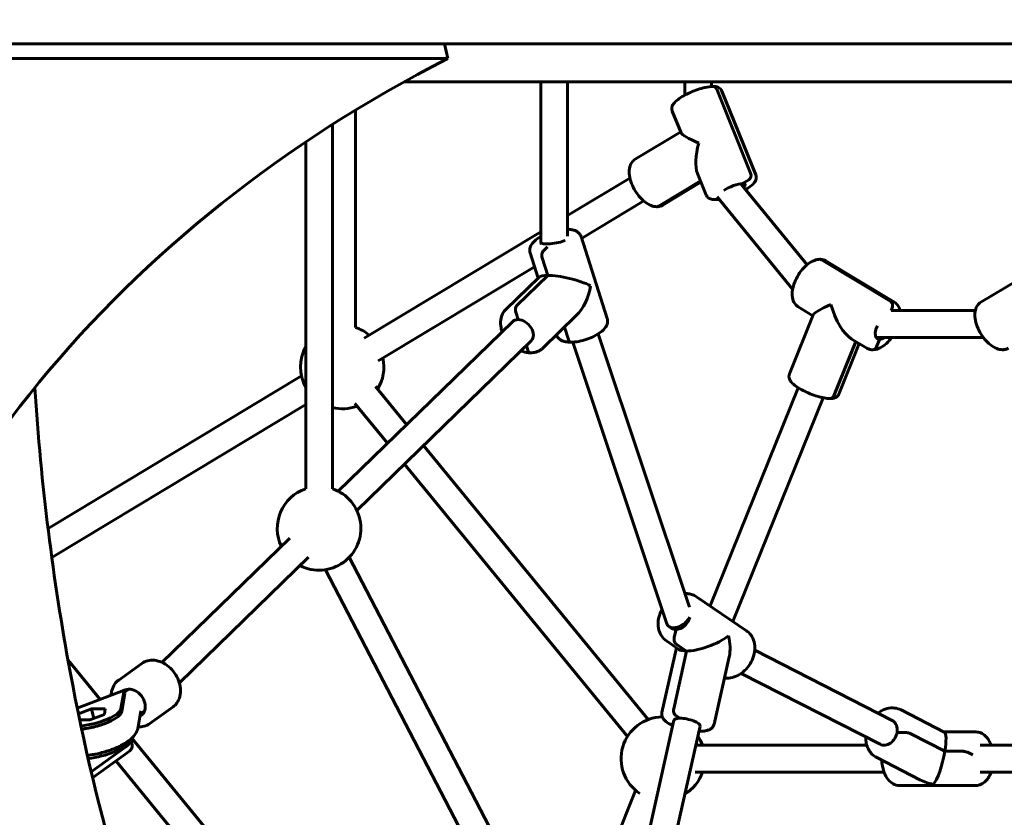
# Model space of a CAD drawing. Units: millimetres. Extents: x 10114 to 18386, y 3018 to 17083.
# Drawn here: x 12881 to 13470, y 8554 to 9031 of the extents above; entities that cross this region are included whole.
import ezdxf

# ---------------------------------------------------------------- set-up
doc = ezdxf.new("R2010")
doc.units = ezdxf.units.MM
doc.header["$LTSCALE"] = 70
doc.layers.add('Widoczne (ISO)', color=7, linetype='Continuous', lineweight=60)
doc.layers.add('Wymiar (ISO)', color=7, linetype='Continuous', lineweight=18, true_color=0x00803f)
doc.styles.add('Tekst etykiety (ISO)', font='tahoma.ttf')
doc.dimstyles.new('Domyślne (ISO)', dxfattribs={"dimscale": 70, "dimtxt": 3.5, "dimasz": 2.5, "dimexe": 3.175, "dimexo": 0, "dimgap": 0.762, "dimtad": 1, "dimtoh": 1, "dimdec": 0, "dimrnd": 1e-08, "dimzin": 0, "dimtxsty": 'Tekst etykiety (ISO)', "dimcen": 0.09, "dimdle": 10, "dimclrd": 256, "dimclre": 256, "dimclrt": 256, "dimadec": 0, "dimazin": 0, "dimtfac": 0.714286, "dimtdec": 0, "dimtmove": 0, "dimatfit": 3, "dimfxl": 1, "dimtolj": 1, "dimtzin": 0, "dimlwd": 50, "dimlwe": 50, "dimarcsym": 0})

# ---------------------------------------------------------------- blocks, each defined once
blk = doc.blocks.new('*D7')
at = {"layer": 'Defpoints', "color": 0, "transparency": 16777216}
for p in [(17751.5, 12113.03), (11010.88, 10024.23), (17751.5, 9016.73)]:
    blk.add_point(p, dxfattribs=at)
at = {"layer": 'Wymiar (ISO)', "lineweight": 50, "transparency": 16777216}
for p, q in [((11010.88, 10024.23), (11010.88, 12335.28)), ((17751.5, 9016.73), (17751.5, 12335.28)), ((11185.88, 12113.03), (17576.5, 12113.03))]:
    blk.add_line(p, q, dxfattribs=at)
at = {"layer": 'Wymiar (ISO)', "transparency": 16777216}
for points in [[(11185.88, 12142.2), (11185.88, 12083.86), (11010.88, 12113.03)], [(17576.5, 12142.2), (17576.5, 12083.86), (17751.5, 12113.03)]]:
    blk.add_solid(points, dxfattribs=at)
at = {"layer": 'Wymiar (ISO)', "lineweight": 50, "transparency": 16777216, "insert": (14381.19, 12421.08), "char_height": 245, "attachment_point": 2, "style": 'Tekst etykiety (ISO)'}
blk.add_mtext('\\A1;6741', dxfattribs=at)
blk = doc.blocks.new('*D8')
at = {"layer": 'Defpoints', "color": 0, "transparency": 16777216}
for p in [(14106.89, 10579.46), (11975.31, 7498.99), (14106.89, 7498.99)]:
    blk.add_point(p, dxfattribs=at)
at = {"layer": 'Wymiar (ISO)', "lineweight": 50, "transparency": 16777216}
for p, q in [((14106.89, 10579.46), (11753.06, 10579.46)), ((11975.31, 10404.46), (11975.31, 7673.99)), ((14106.89, 7498.99), (11753.06, 7498.99))]:
    blk.add_line(p, q, dxfattribs=at)
at = {"layer": 'Wymiar (ISO)', "transparency": 16777216}
for points in [[(11946.14, 10404.46), (12004.48, 10404.46), (11975.31, 10579.46)], [(11946.14, 7673.99), (12004.48, 7673.99), (11975.31, 7498.99)]]:
    blk.add_solid(points, dxfattribs=at)
at = {"layer": 'Wymiar (ISO)', "lineweight": 50, "transparency": 16777216, "insert": (11665.78, 9024.23), "char_height": 245, "attachment_point": 2, "rotation": 90, "style": 'Tekst etykiety (ISO)'}
blk.add_mtext('\\A1;3080', dxfattribs=at)

msp = doc.modelspace()

# ---------------------------------------------------------------- linework, layer by layer
at = {"layer": 'Widoczne (ISO)'}
for p, q in [((12544.18, 9016.73), (13654.79, 9016.73)), ((13134.91, 9016.73), (13137.03, 9008.07)), ((13137.03, 9008.07), (12716.28, 9008.07)), ((13110.73, 8994.08), (13479.24, 8994.08)), ((13192.6, 8898.04), (13192.6, 8994.08)), ((13208.6, 8901.79), (13208.6, 8994.08)), ((13278.68, 8986.08), (13278.68, 8994.08)), ((13294.68, 8991.32), (13294.68, 8994.08)), ((13297.85, 8989.68), (13318.13, 8939.45)), ((13318.13, 8939.45), (13297.85, 8989.68)), ((13321.21, 8938.37), (13300.93, 8988.6)), ((13081.7, 8977.18), (13081.7, 8847.21)), ((13271.25, 8976.61), (13276.49, 8963.65)), ((13067.89, 8968.57), (13067.89, 8750.67)), ((13276.29, 8964.16), (13249.04, 8947.76)), ((13051.89, 8958.1), (13051.89, 8750.67)), ((13286.31, 8939.35), (13291.54, 8926.39)), ((13245.92, 8936.54), (13208.6, 8914.07)), ((13288.15, 8934.78), (13263.09, 8919.7)), ((13288.15, 8934.78), (13263.09, 8919.7)), ((13288.42, 8934.11), (13265.55, 8920.34)), ((13351.93, 8884.71), (13312.26, 8933.15)), ((13313.34, 8933.23), (13317.02, 8935.44)), ((13317.02, 8935.44), (13313.34, 8933.23)), ((13254.17, 8922.83), (13217.01, 8900.46)), ((13297.92, 8923.94), (13298.72, 8924.42)), ((13298.72, 8924.42), (13297.92, 8923.94)), ((13343.27, 8870.04), (13298.05, 8925.24)), ((13192.6, 8904.44), (13086.98, 8840.85)), ((13192.62, 8897.93), (13192.98, 8896.79)), ((13216.68, 8901.48), (13232.32, 8852.57)), ((13191, 8876.72), (13186.2, 8891.74)), ((13194.09, 8892.9), (13196.6, 8895.33)), ((13196.6, 8895.33), (13194.09, 8892.9)), ((13193.43, 8888.82), (13196.78, 8878.34)), ((13196.78, 8878.34), (13193.43, 8888.82)), ((13360.59, 8887.62), (13401.73, 8862.85)), ((13401.73, 8862.85), (13360.59, 8887.62)), ((13404.19, 8862.21), (13363.05, 8886.98)), ((13455.88, 8862.21), (13497.02, 8886.98)), ((13188.84, 8883.5), (13095.23, 8827.15)), ((13191.53, 8877.23), (13171.56, 8857.82)), ((13196.78, 8878.34), (13178.24, 8860.32)), ((13196.78, 8878.34), (13178.24, 8860.32)), ((13178.97, 8851.87), (13177.58, 8856.24)), ((13177.58, 8856.24), (13178.97, 8851.87)), ((13346.54, 8859.56), (13355.42, 8854.22)), ((13402.2, 8857.23), (13402.85, 8858.84)), ((13402.85, 8858.84), (13402.2, 8857.23)), ((13452.56, 8857.23), (13402.2, 8857.23)), ((13071.3, 8749.23), (13175.63, 8850.62)), ((13213.83, 8854.28), (13193.86, 8834.87)), ((13355.62, 8854.73), (13341.33, 8819.35)), ((13206.69, 8847.34), (13209.07, 8839.9)), ((13209.07, 8839.9), (13206.69, 8847.34)), ((13082.45, 8737.75), (13186.78, 8839.15)), ((13268.08, 8669.91), (13211.72, 8838.39)), ((13281.59, 8679.95), (13226.95, 8843.3)), ((13381.05, 8838.79), (13367.92, 8806.28)), ((13381.05, 8838.79), (13367.92, 8806.28)), ((13378.34, 8840.42), (13387.69, 8834.8)), ((13457.36, 8841.23), (13393.21, 8841.23)), ((13395.24, 8840), (13393.21, 8841.23)), ((13393.21, 8841.23), (13395.24, 8840)), ((13393.43, 8835.52), (13395.24, 8840)), ((13395.24, 8840), (13393.43, 8835.52)), ((13184.84, 8833.53), (13183.93, 8836.37)), ((13183.93, 8836.37), (13184.84, 8833.53)), ((13383.18, 8837.51), (13371, 8807.36)), ((13049.29, 8818.16), (12897.72, 8726.92)), ((13093.61, 8811.84), (13112.28, 8789.05)), ((13346.63, 8811.11), (13293.9, 8680.57)), ((13361.47, 8805.12), (13307.43, 8671.35)), ((13051.89, 8801.05), (12899.96, 8709.59)), ((13081.23, 8801.71), (13100.77, 8777.86)), ((13122.46, 8776.63), (13256.81, 8612.62)), ((13110.94, 8765.44), (13244.43, 8602.48)), ((12965.91, 8646.81), (13042.45, 8721.19)), ((12976.3, 8634.59), (13053.6, 8709.71)), ((13230.01, 8417.4), (13077.92, 8709.67)), ((13215.81, 8410.01), (13063.73, 8702.28)), ((13285.77, 8686.1), (13315.69, 8665.73)), ((13272.45, 8661.85), (13273.49, 8666.51)), ((13273.49, 8666.51), (13272.45, 8661.85)), ((13273.74, 8655.58), (13265.06, 8616.82)), ((13275.14, 8654.63), (13267.76, 8659.65)), ((13273.43, 8657.97), (13279.84, 8653.6)), ((13279.84, 8653.6), (13273.43, 8657.97)), ((13279.84, 8653.6), (13272.12, 8619.14)), ((13279.84, 8653.6), (13272.12, 8619.14)), ((13305.33, 8650.24), (13296.28, 8609.82)), ((13402.85, 8612.1), (13320.61, 8654.1)), ((12909.68, 8648.17), (12928.91, 8624.69)), ((12939.99, 8636.24), (12953.76, 8646.19)), ((13302.62, 8638.1), (13303.35, 8637.6)), ((13303.35, 8637.6), (13302.62, 8638.1)), ((13395.57, 8597.85), (13312.51, 8640.28)), ((12915.2, 8619.42), (12942.82, 8630.05)), ((12943.19, 8630.05), (12941.35, 8619.26)), ((12943.66, 8628.35), (12941.79, 8617.41)), ((12942.82, 8630.05), (12943.01, 8630.12)), ((12942.82, 8630.05), (12943.07, 8630.09)), ((12943.01, 8630.12), (12943.22, 8630.2)), ((12943.07, 8630.09), (12943.01, 8630.12)), ((12943.07, 8630.09), (12943.21, 8630.12)), ((12943.07, 8630.09), (12943.19, 8630.05)), ((12943.21, 8630.12), (12943.19, 8630.05)), ((12943.22, 8630.2), (12943.21, 8630.12)), ((12943.66, 8628.35), (12943.22, 8630.2)), ((12943.52, 8628.92), (12946.14, 8630.81)), ((12958.72, 8610.29), (12972.5, 8620.24)), ((12915.88, 8616.09), (12923.7, 8619.07)), ((12931.43, 8615.74), (12922.71, 8612.41)), ((12923.7, 8619.07), (12931.93, 8619.07)), ((12923.7, 8619.07), (12925.07, 8613.32)), ((12931.93, 8619.07), (12931.43, 8615.74)), ((12951.66, 8608.24), (12953.31, 8617.92)), ((12952.98, 8616.02), (12955.51, 8617.84)), ((13275.77, 8613.43), (13273.1, 8615.25)), ((13273.1, 8615.25), (13275.77, 8613.43)), ((13434.03, 8605.15), (13408.14, 8618.38)), ((12922.71, 8612.41), (12916.65, 8612.41)), ((13229.41, 8421.02), (13272.24, 8612.27)), ((13245.02, 8417.53), (13287.85, 8608.78)), ((13409.86, 8604.97), (13405.76, 8604.97)), ((13405.76, 8604.97), (13409.86, 8604.97)), ((13434.33, 8593.73), (13413.97, 8604.13)), ((13434.33, 8593.73), (13413.97, 8604.13)), ((13433.89, 8605.23), (13452.97, 8605.23)), ((12944.2, 8596.34), (12923.52, 8581.41)), ((12945.96, 8599.86), (12945.96, 8599.86)), ((12948.15, 8597.27), (12947.28, 8600.94)), ((12947.9, 8601.51), (13151.78, 8352.62)), ((13285.26, 8597.23), (13387.66, 8597.23)), ((13455.43, 8597.23), (13570.76, 8597.23)), ((12924.39, 8577.71), (12945.07, 8592.65)), ((13434.33, 8593.73), (13444.16, 8593.73)), ((13444.16, 8593.73), (13434.33, 8593.73)), ((13451.03, 8591.48), (13448.27, 8592.88)), ((13448.27, 8592.88), (13451.03, 8591.48)), ((12938.41, 8587.84), (13139.4, 8342.48)), ((13419.48, 8576.66), (13393.58, 8589.88)), ((13285.03, 8581.23), (13397.99, 8581.23)), ((13455.43, 8581.23), (13570.76, 8581.23)), ((13452.97, 8573.23), (13407.1, 8573.23)), ((13249.34, 8570.26), (13206.13, 8463.29))]:
    msp.add_line(p, q, dxfattribs=at)
for centre, start, end in [((13073.7, 8823.52), 49.71168, 71.33708), ((13073.7, 8823.52), 150.76116, 209.23884), ((13073.7, 8823.52), 327.98561, 12.38583), ((13073.7, 8823.52), 256.55033, 290.65977), ((13059.89, 8726.98), 108.66292, 205.51915), ((13059.89, 8726.98), 242.845, 71.33708), ((13265.63, 8589.23), 90.77932, 236.37014), ((13265.63, 8589.23), 18.66292, 33.22679), ((13265.63, 8589.23), 301.5274, 341.33708), ((13265.63, 8589.23), 259.63627, 260.6185)]:
    msp.add_arc(centre, 25, start, end, dxfattribs=at)
for centre, major_axis, ratio, start_param, end_param in [((13458.49, 8526.51), (-684.78, -168.17), 0.804092, 4.996036, 5.930317), ((13295.64, 8988.35), (0, 3), 0.819152, 5.170538, 6.283185), ((13295.64, 8988.35), (0, 3), 0.819152, 5.170538, 6.283185), ((13296.23, 8957.49), (-19.78, 6.61), 0.153468, 0.130213, 1.140257), ((13296.23, 8957.49), (7.1, 21.25), 0.391897, 1.701009, 2.711054), ((13438.1, 9987.86), (0, 1967.24), 0.573576, 2.125363, 2.714846), ((13450.39, 9987.86), (0, -1967.24), 0.573576, 5.266956, 5.856438), ((13315.93, 8938.13), (0, -3), 0.819152, 0.458149, 2.028945), ((13315.93, 8938.13), (0, 3), 0.819152, 3.599742, 5.170538), ((13307.47, 8929.69), (7.42, 3), 0.253686, 0.562498, 2.276751), ((13307.46, 8929.69), (7.42, 3), 0.253686, 5.671307, 6.842191), ((13296.83, 8926.63), (0, -3), 0.819152, 0, 0.458149), ((13296.83, 8926.63), (0, -3), 0.819152, 0, 0.458149), ((13262.01, 8922.39), (0, -3), 0.819152, 0, 0.458149), ((13262.01, 8922.39), (0, -3), 0.819152, 0, 0.458149), ((13200.6, 8899.23), (-8, -1.25), 0.208052, 6.250746, 8.781473), ((13200.6, 8899.23), (8, 1.25), 0.208052, 3.109153, 5.639881), ((13194.93, 8890.28), (0, -3), 0.573576, 3.650122, 5.220918), ((13194.93, 8890.28), (0, 3), 0.573576, 0.508529, 2.079326), ((13359.51, 8884.93), (0, 3), 0.819152, 5.825036, 6.283185), ((13359.51, 8884.93), (0, 3), 0.819152, 5.825036, 6.283185), ((13209.26, 8872.15), (18.07, -4.52), 0.233649, 2.390266, 2.997868), ((13209.26, 8872.15), (18.07, -4.52), 0.233649, 0.819469, 2.390266), ((13209.26, 8872.15), (5.39, 21.54), 0.578572, 3.89292, 4.856114), ((13400.65, 8860.16), (0, -3), 0.819152, 1.112647, 2.683444), ((13400.65, 8860.16), (0, 3), 0.819152, 4.25424, 5.825036), ((13179.08, 8857.7), (0, -3), 0.573576, 3.650122, 5.220918), ((13179.08, 8857.7), (0, 3), 0.573576, 0.508529, 2.079326), ((13375.37, 8860.89), (-19.78, -6.61), 0.153468, 5.142928, 6.152973), ((13375.37, 8860.89), (-7.1, 21.25), 0.391897, 1.440584, 2.711054), ((13181.21, 8844.89), (-5.58, 5.74), 0.715498, 5.675583, 6.283185), ((13181.21, 8844.89), (5.58, -5.74), 0.715498, 0, 2.53399), ((13398.15, 8847.18), (-4.13, -6.85), 0.514425, 4.883928, 6.581765), ((13210.57, 8841.36), (0, -3), 0.573576, 5.220918, 6.283185), ((13210.57, 8841.36), (0, -3), 0.573576, 5.220918, 6.283185), ((13398.13, 8847.18), (-4.13, -6.85), 0.514425, 0.302073, 0.893722), ((13186.34, 8834.99), (0, -3), 0.573576, 5.220918, 6.283185), ((13186.34, 8834.99), (0, -3), 0.573576, 5.220918, 6.283185), ((13391.23, 8836.84), (0, -3), 0.819152, 0, 1.112647), ((13391.23, 8836.84), (0, -3), 0.819152, 0, 1.112647), ((13468.84, 8836.84), (0, -3), 0.819152, 0, 0.458149), ((13468.84, 8836.84), (0, -3), 0.819152, 0, 0.458149), ((13365.72, 8807.6), (0, -3), 0.819152, 0, 1.112647), ((13365.72, 8807.6), (0, -3), 0.819152, 0, 1.112647), ((13370.22, 8909.23), (0, 942), 0.573576, 1.753105, 2.209171), ((13279.48, 8684.98), (0, 3), 0.573576, 0, 0.307944), ((13279.48, 8684.98), (0, 3), 0.573576, 0, 0.307944), ((13275.16, 8673.96), (-6.59, -4.99), 0.617636, 6.077904, 8.538324), ((13275.15, 8673.96), (-4.5, -6.61), 0.763053, 0.480807, 2.044115), ((13275.17, 8673.96), (-4.5, -6.61), 0.763053, 6.145487, 6.760499), ((13274.05, 8660.76), (0, -3), 0.573576, 4.340152, 5.910949), ((13274.05, 8660.76), (0, -3), 0.573576, 4.340152, 5.910949), ((13291.73, 8662.69), (17.54, 6.93), 0.334708, 3.844231, 5.415028), ((13291.73, 8662.69), (-7.99, 20.21), 0.575269, 3.844231, 4.488811), ((13291.73, 8662.69), (17.54, 6.93), 0.334708, 3.365171, 3.844231), ((13303.97, 8640.4), (0, -3), 0.573576, 5.910949, 6.283185), ((13303.97, 8640.4), (0, -3), 0.573576, 5.910949, 6.283185), ((12945.32, 8620.42), (-3.77, 9.8), 0.375329, 5.925641, 5.93818), ((12945.51, 8620.42), (-10.35, 1.77), 0.941258, 5.093379, 5.106081), ((12948.29, 8622.5), (-5.27, 7.3), 0.756798, 3.004871, 6.238825), ((12923.2, 8615.74), (18.13, 4.31), 0.313476, 4.313141, 6.150566), ((12923.64, 8613.9), (18.13, 4.31), 0.313476, 4.310518, 6.150566), ((13273.72, 8618.05), (0, -3), 0.573576, 4.340152, 5.910949), ((13273.72, 8618.05), (0, -3), 0.573576, 4.340152, 5.910949), ((13280.04, 8610.52), (-7.81, 1.75), 0.297925, 5.356968, 6.283185), ((13280.04, 8610.52), (7.81, -1.75), 0.297925, 0, 2.215375), ((13399.21, 8604.97), (3.64, 7.12), 0.78611, 5.094214, 6.283185), ((13287.61, 8608.59), (0, -3), 0.573576, 6.015875, 6.283185), ((13287.61, 8608.59), (0, -3), 0.573576, 6.015875, 6.283185), ((13399.21, 8604.97), (-3.64, -7.12), 0.78611, 0, 1.952621), ((13411.51, 8604.13), (2.96, -0.5), 0.230308, 0.630342, 2.201139), ((13411.51, 8604.13), (-2.96, 0.5), 0.230308, 3.771935, 5.342731), ((13430.04, 8589.23), (-3.85, -15.98), 0.201374, 1.904207, 3.093179), ((12927.81, 8596.34), (18.13, 4.31), 0.313476, 4.293404, 6.150566), ((12927.81, 8596.34), (19.46, 4.62), 0.313476, 5.634648, 6.278623), ((12928.69, 8592.65), (19.46, 4.62), 0.313476, 5.634648, 6.283185), ((12927.37, 8598.19), (-18.13, -4.31), 0.313476, 1.264427, 1.877166), ((13430.04, 8589.23), (-3.85, -15.98), 0.201374, 0.333411, 1.904207), ((13445.82, 8592.88), (2.96, -0.5), 0.230308, 0.630342, 2.201139), ((13445.82, 8592.88), (-2.96, 0.5), 0.230308, 3.771935, 5.342731), ((13430.04, 8589.23), (21.76, -5.24), 0.694709, 4.378978, 4.760803)]:
    msp.add_ellipse(centre, major_axis=major_axis, ratio=ratio, start_param=start_param, end_param=end_param, dxfattribs=at)
for points, knots in [([(13295.64, 8991.35), (13294.2, 8991.35), (13292.6, 8991.12), (13289.44, 8990.4), (13287.96, 8989.97), (13285, 8988.96), (13283.53, 8988.39), (13280.71, 8987.14), (13279.35, 8986.46), (13276.83, 8985.05), (13275.67, 8984.31), (13273.57, 8982.72), (13272.65, 8981.91), (13271.6, 8980.39), (13271.29, 8979.84), (13270.95, 8978.51), (13270.9, 8977.73), (13271.17, 8976.84), (13271.21, 8976.73), (13271.25, 8976.61)], [3.141593, 3.141593, 3.141593, 3.141593, 3.585606, 3.585606, 3.940043, 3.940043, 4.27929, 4.27929, 4.617362, 4.617362, 4.965169, 4.965169, 5.353204, 5.353204, 5.537409, 5.537409, 5.69786, 5.69786, 5.722434, 5.722434, 5.722434, 5.722434]), ([(13300.93, 8988.6), (13300.73, 8989.09), (13300.42, 8989.53), (13299.72, 8990.24), (13299.33, 8990.5), (13298.57, 8990.88), (13298.21, 8991.01), (13297.49, 8991.2), (13297.14, 8991.26), (13296.43, 8991.33), (13296.07, 8991.35), (13295.68, 8991.35), (13295.66, 8991.35), (13295.64, 8991.35)], [2.5808411, 2.5808411, 2.5808411, 2.5808411, 2.6864163, 2.6864163, 2.7985666, 2.7985666, 2.910717, 2.910717, 3.0228673, 3.0228673, 3.1350176, 3.1350176, 3.1415927, 3.1415927, 3.1415927, 3.1415927]), ([(13249.04, 8947.76), (13248.26, 8947.28), (13247.58, 8946.64), (13246.47, 8945.07), (13246.07, 8944.14), (13245.5, 8941.91), (13245.42, 8940.58), (13245.62, 8937.69), (13245.96, 8936.1), (13246.99, 8932.95), (13247.68, 8931.4), (13249.32, 8928.44), (13250.27, 8927.03), (13252.37, 8924.48), (13253.52, 8923.33), (13255.98, 8921.38), (13257.28, 8920.58), (13259.73, 8919.64), (13260.86, 8919.39), (13262.01, 8919.39)], [3.441919, 3.441919, 3.441919, 3.441919, 3.66234, 3.66234, 3.911452, 3.911452, 4.232673, 4.232673, 4.592625, 4.592625, 4.944948, 4.944948, 5.291736, 5.291736, 5.640917, 5.640917, 5.999019, 5.999019, 6.283185, 6.283185, 6.283185, 6.283185]), ([(13321.21, 8938.37), (13321.41, 8937.88), (13321.5, 8937.35), (13321.49, 8936.3), (13321.37, 8935.81), (13320.96, 8934.71), (13320.62, 8934.19), (13319.39, 8932.64), (13318.31, 8931.75), (13316.41, 8930.44), (13315.78, 8930.04), (13315.12, 8929.65)], [3.702344, 3.702344, 3.702344, 3.702344, 3.80792, 3.80792, 3.930134, 3.930134, 4.123736, 4.123736, 4.549573, 4.549573, 4.737378, 4.737378, 4.737378, 4.737378]), ([(13296.83, 8923.63), (13296.46, 8923.63), (13296.11, 8923.64), (13295.4, 8923.72), (13295.04, 8923.77), (13294.33, 8923.95), (13293.96, 8924.07), (13293.21, 8924.44), (13292.82, 8924.69), (13292.09, 8925.4), (13291.76, 8925.86), (13291.54, 8926.39)], [6.2831853, 6.2831853, 6.2831853, 6.2831853, 6.3953356, 6.3953356, 6.5074859, 6.5074859, 6.6196363, 6.6196363, 6.7317866, 6.7317866, 6.8439369, 6.8439369, 6.8439369, 6.8439369]), ([(13262.01, 8919.39), (13262.25, 8919.39), (13262.49, 8919.4), (13262.98, 8919.45), (13263.23, 8919.49), (13263.71, 8919.58), (13263.95, 8919.65), (13264.42, 8919.8), (13264.66, 8919.89), (13265.11, 8920.1), (13265.33, 8920.21), (13265.55, 8920.34)], [3.1415927, 3.1415927, 3.1415927, 3.1415927, 3.2016579, 3.2016579, 3.2617232, 3.2617232, 3.3217885, 3.3217885, 3.3818537, 3.3818537, 3.441919, 3.441919, 3.441919, 3.441919]), ([(13208.6, 8905.93), (13209.12, 8905.91), (13209.62, 8905.87), (13210.8, 8905.73), (13211.47, 8905.6), (13212.75, 8905.23), (13213.36, 8904.99), (13214.53, 8904.34), (13215.09, 8903.93), (13216.05, 8902.86), (13216.45, 8902.2), (13216.68, 8901.48)], [3.1943078, 3.1943078, 3.1943078, 3.1943078, 3.3206031, 3.3206031, 3.4996135, 3.4996135, 3.6786239, 3.6786239, 3.8576343, 3.8576343, 4.0366447, 4.0366447, 4.0366447, 4.0366447]), ([(13186.2, 8891.74), (13185.98, 8892.44), (13185.92, 8893.19), (13186.08, 8894.71), (13186.34, 8895.47), (13187.22, 8897.17), (13187.95, 8898.05), (13189.88, 8899.88), (13191.16, 8900.8), (13192.6, 8901.63)], [0.895052, 0.895052, 0.895052, 0.895052, 1.070057, 1.070057, 1.275677, 1.275677, 1.584666, 1.584666, 1.964567, 1.964567, 1.964567, 1.964567]), ([(13359.51, 8887.93), (13358.41, 8887.93), (13357.33, 8887.7), (13354.99, 8886.83), (13353.73, 8886.1), (13351.27, 8884.23), (13350.08, 8883.07), (13347.92, 8880.49), (13346.95, 8879.09), (13345.29, 8876.15), (13344.59, 8874.62), (13343.54, 8871.54), (13343.19, 8869.98), (13342.9, 8866.94), (13342.97, 8865.45), (13343.68, 8862.81), (13344.27, 8861.62), (13345.58, 8860.24), (13346.04, 8859.87), (13346.54, 8859.56)], [3.141593, 3.141593, 3.141593, 3.141593, 3.41269, 3.41269, 3.755919, 3.755919, 4.114682, 4.114682, 4.464206, 4.464206, 4.810933, 4.810933, 5.162714, 5.162714, 5.522755, 5.522755, 5.841481, 5.841481, 5.982859, 5.982859, 5.982859, 5.982859]), ([(13363.05, 8886.98), (13362.83, 8887.11), (13362.61, 8887.23), (13362.16, 8887.43), (13361.92, 8887.52), (13361.45, 8887.67), (13361.21, 8887.74), (13360.72, 8887.84), (13360.48, 8887.87), (13359.99, 8887.92), (13359.75, 8887.93), (13359.51, 8887.93)], [2.8412663, 2.8412663, 2.8412663, 2.8412663, 2.9013316, 2.9013316, 2.9613968, 2.9613968, 3.0214621, 3.0214621, 3.0815274, 3.0815274, 3.1415927, 3.1415927, 3.1415927, 3.1415927]), ([(13404.19, 8862.21), (13404.98, 8861.74), (13405.66, 8861.09), (13406.77, 8859.53), (13407.17, 8858.59), (13407.45, 8857.49), (13407.48, 8857.36), (13407.51, 8857.23)], [3.441919, 3.441919, 3.441919, 3.441919, 3.6623401, 3.6623401, 3.9114515, 3.9114515, 3.9445503, 3.9445503, 3.9445503, 3.9445503]), ([(13455.88, 8862.21), (13455.09, 8861.74), (13454.41, 8861.09), (13453.3, 8859.53), (13452.9, 8858.59), (13452.33, 8856.36), (13452.25, 8855.04), (13452.46, 8852.14), (13452.8, 8850.55), (13453.82, 8847.41), (13454.51, 8845.85), (13456.16, 8842.89), (13457.11, 8841.49), (13459.21, 8838.93), (13460.36, 8837.78), (13462.81, 8835.83), (13464.12, 8835.04), (13466.57, 8834.1), (13467.69, 8833.84), (13468.84, 8833.84)], [3.441919, 3.441919, 3.441919, 3.441919, 3.66234, 3.66234, 3.911452, 3.911452, 4.232673, 4.232673, 4.592625, 4.592625, 4.944948, 4.944948, 5.291736, 5.291736, 5.640917, 5.640917, 5.999019, 5.999019, 6.283185, 6.283185, 6.283185, 6.283185]), ([(13169.48, 8844.64), (13169.18, 8845.43), (13168.94, 8846.24), (13168.45, 8848.61), (13168.37, 8850.19), (13168.76, 8853.13), (13169.21, 8854.5), (13170.37, 8856.49), (13170.92, 8857.2), (13171.56, 8857.82)], [4.654779, 4.654779, 4.654779, 4.654779, 4.828941, 4.828941, 5.164753, 5.164753, 5.47711, 5.47711, 5.675583, 5.675583, 5.675583, 5.675583]), ([(13210.57, 8838.36), (13212.09, 8838.36), (13213.72, 8838.53), (13216.96, 8839.13), (13218.56, 8839.55), (13221.67, 8840.6), (13223.17, 8841.23), (13225.97, 8842.65), (13227.27, 8843.45), (13229.6, 8845.24), (13230.61, 8846.23), (13231.73, 8847.92), (13232.03, 8848.5), (13232.56, 8850.06), (13232.68, 8851.14), (13232.4, 8852.32), (13232.36, 8852.44), (13232.32, 8852.57)], [6.283185, 6.283185, 6.283185, 6.283185, 6.651378, 6.651378, 6.999866, 6.999866, 7.344159, 7.344159, 7.695266, 7.695266, 8.068339, 8.068339, 8.242729, 8.242729, 8.499108, 8.499108, 8.529726, 8.529726, 8.529726, 8.529726]), ([(13201.89, 8842.68), (13202.12, 8842.03), (13202.49, 8841.43), (13203.4, 8840.4), (13203.96, 8839.99), (13205.12, 8839.33), (13205.74, 8839.08), (13207.01, 8838.71), (13207.68, 8838.58), (13209.06, 8838.41), (13209.78, 8838.37), (13210.54, 8838.36), (13210.55, 8838.36), (13210.57, 8838.36)], [5.4002198, 5.4002198, 5.4002198, 5.4002198, 5.5631378, 5.5631378, 5.7421482, 5.7421482, 5.9211586, 5.9211586, 6.100169, 6.100169, 6.2791794, 6.2791794, 6.2831853, 6.2831853, 6.2831853, 6.2831853]), ([(13402.71, 8841.23), (13402.45, 8840.88), (13402.19, 8840.54), (13400.86, 8838.93), (13399.71, 8837.78), (13397.26, 8835.83), (13395.95, 8835.04), (13393.5, 8834.1), (13392.38, 8833.84), (13391.23, 8833.84)], [5.202013, 5.202013, 5.202013, 5.202013, 5.291736, 5.291736, 5.640917, 5.640917, 5.999019, 5.999019, 6.283185, 6.283185, 6.283185, 6.283185]), ([(13186.34, 8831.99), (13184.86, 8831.99), (13183.35, 8832.24), (13181.46, 8832.85), (13181.04, 8833), (13180.63, 8833.17)], [3.1415927, 3.1415927, 3.1415927, 3.1415927, 3.4627254, 3.4627254, 3.5547943, 3.5547943, 3.5547943, 3.5547943]), ([(13193.86, 8834.87), (13193.47, 8834.49), (13193.04, 8834.14), (13192.14, 8833.52), (13191.67, 8833.25), (13190.67, 8832.79), (13190.16, 8832.59), (13189.1, 8832.29), (13188.56, 8832.18), (13187.46, 8832.03), (13186.9, 8831.99), (13186.34, 8831.99)], [5.6755832, 5.6755832, 5.6755832, 5.6755832, 5.7971036, 5.7971036, 5.918624, 5.918624, 6.0401444, 6.0401444, 6.1616649, 6.1616649, 6.2831853, 6.2831853, 6.2831853, 6.2831853]), ([(13391.23, 8833.84), (13390.98, 8833.84), (13390.74, 8833.86), (13390.25, 8833.9), (13390.01, 8833.94), (13389.53, 8834.04), (13389.29, 8834.1), (13388.81, 8834.25), (13388.58, 8834.34), (13388.12, 8834.55), (13387.9, 8834.67), (13387.69, 8834.8)], [6.2831853, 6.2831853, 6.2831853, 6.2831853, 6.3432506, 6.3432506, 6.4033159, 6.4033159, 6.4633811, 6.4633811, 6.5234464, 6.5234464, 6.5835117, 6.5835117, 6.5835117, 6.5835117]), ([(13468.84, 8833.84), (13469.09, 8833.84), (13469.33, 8833.86), (13469.82, 8833.9), (13470.06, 8833.94), (13470.54, 8834.04), (13470.79, 8834.1), (13471.26, 8834.25), (13471.49, 8834.34), (13471.95, 8834.55), (13472.17, 8834.67), (13472.39, 8834.8)], [0, 0, 0, 0, 0.0600653, 0.0600653, 0.1201305, 0.1201305, 0.1801958, 0.1801958, 0.2402611, 0.2402611, 0.3003264, 0.3003264, 0.3003264, 0.3003264]), ([(13341.33, 8819.35), (13341.13, 8818.85), (13341.04, 8818.32), (13341.06, 8817.28), (13341.17, 8816.78), (13341.58, 8815.69), (13341.93, 8815.16), (13343.16, 8813.62), (13344.24, 8812.73), (13346.7, 8811.02), (13348.03, 8810.24), (13350.81, 8808.81), (13352.24, 8808.15), (13355.13, 8806.98), (13356.59, 8806.46), (13359.44, 8805.58), (13360.84, 8805.23), (13363.42, 8804.74), (13364.61, 8804.6), (13365.72, 8804.6)], [3.702344, 3.702344, 3.702344, 3.702344, 3.80792, 3.80792, 3.930134, 3.930134, 4.123736, 4.123736, 4.549573, 4.549573, 4.921444, 4.921444, 5.26428, 5.26428, 5.601711, 5.601711, 5.94379, 5.94379, 6.283185, 6.283185, 6.283185, 6.283185]), ([(12889.8, 8811.11), (12893.57, 8753.41), (12900.67, 8696.4), (12927.02, 8555.03), (12950.9, 8473.44), (12981.76, 8399.37), (12982.29, 8398.12), (12982.82, 8396.86)], [0.1133306, 0.1133306, 0.1133306, 0.1133306, 0.3141593, 0.3141593, 0.6283185, 0.6283185, 0.6337614, 0.6337614, 0.6337614, 0.6337614]), ([(13365.72, 8804.6), (13366.08, 8804.6), (13366.44, 8804.62), (13367.15, 8804.69), (13367.5, 8804.75), (13368.22, 8804.93), (13368.58, 8805.05), (13369.34, 8805.41), (13369.73, 8805.66), (13370.46, 8806.37), (13370.79, 8806.84), (13371, 8807.36)], [3.1415927, 3.1415927, 3.1415927, 3.1415927, 3.253743, 3.253743, 3.3658933, 3.3658933, 3.4780436, 3.4780436, 3.5901939, 3.5901939, 3.7023443, 3.7023443, 3.7023443, 3.7023443]), ([(13279.48, 8687.98), (13279.93, 8687.98), (13280.37, 8687.96), (13281.26, 8687.86), (13281.7, 8687.78), (13282.57, 8687.58), (13282.99, 8687.46), (13283.83, 8687.15), (13284.23, 8686.98), (13285.02, 8686.57), (13285.4, 8686.35), (13285.77, 8686.1)], [3.1415927, 3.1415927, 3.1415927, 3.1415927, 3.2374047, 3.2374047, 3.3332168, 3.3332168, 3.4290289, 3.4290289, 3.524841, 3.524841, 3.620653, 3.620653, 3.620653, 3.620653]), ([(13267.76, 8659.65), (13266.67, 8660.39), (13265.72, 8661.34), (13264.19, 8663.55), (13263.61, 8664.83), (13262.86, 8667.62), (13262.72, 8669.15), (13262.88, 8672.32), (13263.21, 8673.96), (13264.13, 8676.61), (13264.6, 8677.65), (13265.16, 8678.65)], [0.47906, 0.47906, 0.47906, 0.47906, 0.764652, 0.764652, 1.060286, 1.060286, 1.377236, 1.377236, 1.710492, 1.710492, 1.934698, 1.934698, 1.934698, 1.934698]), ([(13303.97, 8637.4), (13305.42, 8637.4), (13306.89, 8637.65), (13309.81, 8638.63), (13311.25, 8639.39), (13313.97, 8641.31), (13315.22, 8642.5), (13317.41, 8645.17), (13318.33, 8646.66), (13319.75, 8649.8), (13320.25, 8651.45), (13320.74, 8654.75), (13320.74, 8656.39), (13320.21, 8659.49), (13319.7, 8660.94), (13318.24, 8663.43), (13317.31, 8664.5), (13316.05, 8665.48), (13315.87, 8665.61), (13315.69, 8665.73)], [0, 0, 0, 0, 0.309546, 0.309546, 0.638536, 0.638536, 0.976633, 0.976633, 1.316838, 1.316838, 1.656747, 1.656747, 1.992903, 1.992903, 2.31559, 2.31559, 2.615368, 2.615368, 2.662532, 2.662532, 2.662532, 2.662532]), ([(13332.39, 7994.09), (13253.77, 7994.52), (13175.23, 8009.95), (13025.07, 8069.51), (12953.6, 8114.03), (12825.83, 8227.35), (12769.54, 8296.13), (12677.31, 8451.1), (12641.38, 8537.27), (12615.52, 8634.4), (12613.88, 8640.84), (12612.29, 8647.29)], [0.004518, 0.004518, 0.004518, 0.004518, 0.314159, 0.314159, 0.628319, 0.628319, 0.942478, 0.942478, 1.256637, 1.256637, 1.278836, 1.278836, 1.278836, 1.278836]), ([(12953.76, 8646.19), (12954.82, 8646.95), (12956.02, 8647.5), (12958.61, 8648.14), (12960, 8648.23), (12962.87, 8647.92), (12964.35, 8647.5), (12967.25, 8646.21), (12968.66, 8645.32), (12971.25, 8643.16), (12972.42, 8641.88), (12974.42, 8639.07), (12975.24, 8637.54), (12976.44, 8634.37), (12976.82, 8632.73), (12977.08, 8629.52), (12976.97, 8627.95), (12976.24, 8625.05), (12975.64, 8623.72), (12974.17, 8621.67), (12973.39, 8620.88), (12972.5, 8620.24)], [4.212215, 4.212215, 4.212215, 4.212215, 4.506622, 4.506622, 4.809617, 4.809617, 5.128994, 5.128994, 5.458864, 5.458864, 5.791927, 5.791927, 6.125423, 6.125423, 6.458417, 6.458417, 6.78787, 6.78787, 7.105703, 7.105703, 7.353808, 7.353808, 7.353808, 7.353808]), ([(13302.48, 8637.49), (13302.53, 8637.48), (13302.58, 8637.48), (13303.08, 8637.42), (13303.52, 8637.4), (13303.97, 8637.4)], [6.1761792, 6.1761792, 6.1761792, 6.1761792, 6.1873732, 6.1873732, 6.2831853, 6.2831853, 6.2831853, 6.2831853]), ([(12935.49, 8627.23), (12935.53, 8628.18), (12935.66, 8629.11), (12936.25, 8631.43), (12936.85, 8632.76), (12938.32, 8634.81), (12939.1, 8635.59), (12939.99, 8636.24)], [3.4462479, 3.4462479, 3.4462479, 3.4462479, 3.6462773, 3.6462773, 3.9641101, 3.9641101, 4.2122149, 4.2122149, 4.2122149, 4.2122149]), ([(13394.29, 8616.47), (13394.65, 8616.74), (13395.01, 8617), (13396.76, 8618.13), (13398.25, 8618.8), (13401.27, 8619.58), (13402.79, 8619.7), (13405.63, 8619.38), (13406.94, 8618.99), (13408.14, 8618.38)], [4.066188, 4.066188, 4.066188, 4.066188, 4.155574, 4.155574, 4.488098, 4.488098, 4.805999, 4.805999, 5.094214, 5.094214, 5.094214, 5.094214]), ([(13271.52, 8609.09), (13270.98, 8609.34), (13270.46, 8609.59), (13268.7, 8610.53), (13267.62, 8611.25), (13266.25, 8612.62), (13265.82, 8613.14), (13265.3, 8614.16), (13265.14, 8614.56), (13264.93, 8615.57), (13264.92, 8616.2), (13265.06, 8616.82)], [4.3912353, 4.3912353, 4.3912353, 4.3912353, 4.5376405, 4.5376405, 4.9161966, 4.9161966, 5.1143749, 5.1143749, 5.2217969, 5.2217969, 5.3569681, 5.3569681, 5.3569681, 5.3569681]), ([(12917.8, 8606.96), (12918.14, 8606.98), (12918.48, 8607.01), (12920.12, 8607.18), (12921.5, 8607.38), (12924.37, 8607.94), (12925.86, 8608.29), (12928.72, 8609.11), (12930.1, 8609.58), (12931.84, 8610.26), (12932.32, 8610.46), (12932.78, 8610.67)], [3.316047, 3.316047, 3.316047, 3.316047, 3.389442, 3.389442, 3.656338, 3.656338, 3.935585, 3.935585, 4.21457, 4.21457, 4.328498, 4.328498, 4.328498, 4.328498]), ([(12921.26, 8591.22), (12922.61, 8591.37), (12923.98, 8591.58), (12927.84, 8592.29), (12930.34, 8592.9), (12935.18, 8594.37), (12937.5, 8595.24), (12941.95, 8597.26), (12944.05, 8598.42), (12947.05, 8600.68), (12948.09, 8601.6), (12949.61, 8603.45), (12950.14, 8604.2), (12951.05, 8605.99), (12951.45, 8607.03), (12951.66, 8608.24)], [3.42916, 3.42916, 3.42916, 3.42916, 3.627935, 3.627935, 3.987865, 3.987865, 4.348856, 4.348856, 4.738473, 4.738473, 4.969467, 4.969467, 5.098937, 5.098937, 5.228408, 5.228408, 5.228408, 5.228408]), ([(12958.72, 8610.29), (12957.67, 8609.53), (12956.47, 8608.98), (12954.06, 8608.38), (12952.87, 8608.28), (12951.67, 8608.35)], [1.0706222, 1.0706222, 1.0706222, 1.0706222, 1.3650289, 1.3650289, 1.6254055, 1.6254055, 1.6254055, 1.6254055]), ([(13296.28, 8609.82), (13296.15, 8609.24), (13295.89, 8608.7), (13295.2, 8607.74), (13294.75, 8607.35), (13293.74, 8606.68), (13293.17, 8606.43), (13291.99, 8606.05), (13291.38, 8605.91), (13290.09, 8605.71), (13289.41, 8605.65), (13288.35, 8605.6), (13287.99, 8605.59), (13287.61, 8605.59)], [5.3569681, 5.3569681, 5.3569681, 5.3569681, 5.4845971, 5.4845971, 5.6344332, 5.6344332, 5.8196767, 5.8196767, 6.0049201, 6.0049201, 6.1901635, 6.1901635, 6.2831853, 6.2831853, 6.2831853, 6.2831853]), ([(13393.58, 8589.88), (13392.59, 8590.39), (13391.68, 8591.04), (13390.08, 8592.6), (13389.39, 8593.5), (13388.27, 8595.46), (13387.84, 8596.52), (13387.24, 8598.74), (13387.07, 8599.9), (13387.01, 8601.45), (13387, 8601.84), (13387.02, 8602.22)], [5.094214, 5.094214, 5.094214, 5.094214, 5.332008, 5.332008, 5.569802, 5.569802, 5.807597, 5.807597, 6.045391, 6.045391, 6.122239, 6.122239, 6.122239, 6.122239]), ([(13452.97, 8605.23), (13453.99, 8605.23), (13454.99, 8605.01), (13456.94, 8604.18), (13457.85, 8603.54), (13459.62, 8601.84), (13460.43, 8600.72), (13461.47, 8598.76), (13461.8, 8598.01), (13462.08, 8597.23)], [1.2858, 1.2858, 1.2858, 1.2858, 1.525432, 1.525432, 1.789681, 1.789681, 2.110226, 2.110226, 2.290484, 2.290484, 2.290484, 2.290484]), ([(13396.66, 8588.31), (13396.66, 8588.3), (13396.66, 8588.3), (13396.72, 8586.6), (13396.95, 8584.91), (13397.75, 8581.71), (13398.32, 8580.19), (13399.81, 8577.47), (13400.72, 8576.26), (13402.83, 8574.45), (13403.98, 8573.79), (13405.85, 8573.31), (13406.48, 8573.23), (13407.1, 8573.23)], [0.347413, 0.347413, 0.347413, 0.347413, 0.348483, 0.348483, 0.6952, 0.6952, 1.045439, 1.045439, 1.396994, 1.396994, 1.70861, 1.70861, 1.855793, 1.855793, 1.855793, 1.855793]), ([(13462.08, 8581.23), (13461.72, 8580.22), (13461.27, 8579.27), (13460.18, 8577.41), (13459.52, 8576.53), (13457.97, 8575.01), (13457.1, 8574.38), (13455.14, 8573.48), (13454.06, 8573.23), (13452.97, 8573.23)], [3.422708, 3.422708, 3.422708, 3.422708, 3.655912, 3.655912, 3.913072, 3.913072, 4.170232, 4.170232, 4.427392, 4.427392, 4.427392, 4.427392])]:
    msp.add_open_spline(points, degree=3, knots=knots, dxfattribs=at)
for points in [[(13299.22, 8923.81), (13298.38, 8923.69), (13297.59, 8923.63), (13296.83, 8923.63)], [(13278.91, 8687.97), (13279.1, 8687.98), (13279.29, 8687.98), (13279.48, 8687.98)], [(13287.61, 8605.59), (13287.46, 8605.59), (13287.3, 8605.59), (13287.14, 8605.59)]]:
    msp.add_open_spline(points, degree=3, dxfattribs=at)

# ---------------------------------------------------------------- dimensions: what is measured, and where the dimension line sits
at = {"layer": 'Wymiar (ISO)', "lineweight": 50}
for base, p1, p2, angle, picture, middle in [((17751.5, 12113.03), (11010.88, 10024.23), (17751.5, 9016.73), 180, '*D7', (14381.19, 12113.03)), ((11975.31, 7498.99), (14106.89, 10579.46), (14106.89, 7498.99), 90, '*D8', (11975.31, 9024.23))]:
    dim = msp.add_linear_dim(base=base, p1=p1, p2=p2, angle=angle, dimstyle='Domyślne (ISO)', override={"dimgap": 0.762, "dimtoh": 0, "dimdec": 0, "dimtol": 0, "dimlim": 0, "dimtp": 0, "dimtm": 0, "dimtdec": 0, "dimtofl": 0, "dimatfit": 1}, dxfattribs=at)
    dim.commit()
    dim.dimension.update_dxf_attribs({"geometry": picture, "text_midpoint": middle, "dimtype": 160})

doc.saveas('drawing.dxf')
